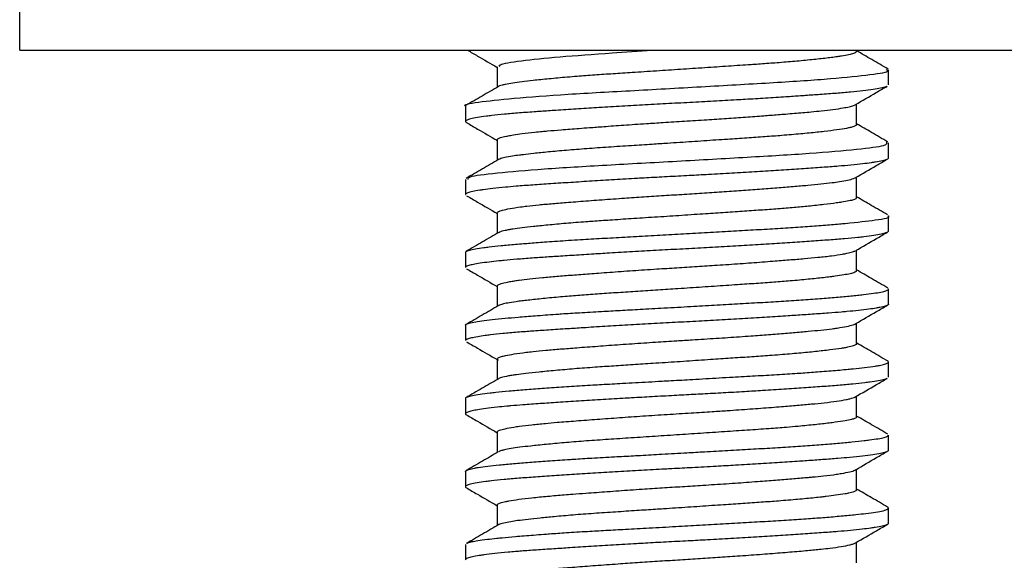
# Model space of a CAD drawing. Units: inches. Extents: x 5 to 302, y 4 to 193.
# Drawn here: x 150 to 150, y 38 to 38 of the extents above; entities that cross this region are included whole.
import ezdxf

# ---------------------------------------------------------------- set-up
doc = ezdxf.new("R2010")
doc.units = ezdxf.units.IN
doc.header["$LTSCALE"] = 18
doc.header["$MEASUREMENT"] = 0

msp = doc.modelspace()

# ---------------------------------------------------------------- linework, layer by layer
for p, q in [((149.99773, 38.21382), (149.99773, 38.26982)), ((149.99773, 38.21382), (150.81023, 38.21382)), ((150.35588, 38.21328), (150.35588, 38.21382)), ((150.20208, 38.20669), (150.20208, 38.19795)), ((150.36948, 38.19894), (150.36948, 38.20542)), ((150.18848, 38.1898), (150.18848, 38.18331)), ((150.35588, 38.18203), (150.35588, 38.19081)), ((150.20208, 38.17545), (150.20208, 38.1667)), ((150.36948, 38.16769), (150.36948, 38.17418)), ((150.18848, 38.15855), (150.18848, 38.15206)), ((150.35588, 38.15078), (150.35588, 38.15956)), ((150.20208, 38.1442), (150.20208, 38.13545)), ((150.36948, 38.13644), (150.36948, 38.14292)), ((150.35588, 38.11953), (150.35588, 38.12831)), ((150.18848, 38.12729), (150.18848, 38.12081)), ((150.20208, 38.11295), (150.20208, 38.1042)), ((150.36948, 38.10519), (150.36948, 38.11167)), ((150.18848, 38.09604), (150.18848, 38.08956)), ((150.35588, 38.08828), (150.35588, 38.09706)), ((150.20208, 38.0817), (150.20208, 38.07294)), ((150.36948, 38.07394), (150.36948, 38.08042)), ((150.18848, 38.0648), (150.18848, 38.05831)), ((150.35588, 38.05703), (150.35588, 38.06581)), ((150.20208, 38.05045), (150.20208, 38.0417)), ((150.36948, 38.04269), (150.36948, 38.04917)), ((150.18848, 38.03354), (150.18848, 38.02706)), ((150.35588, 38.02578), (150.35588, 38.03456)), ((150.20208, 38.0192), (150.20208, 38.01045)), ((150.36948, 38.01144), (150.36948, 38.01792)), ((150.18848, 38.00229), (150.18848, 37.99581)), ((150.35588, 37.99453), (150.35588, 38.00331))]:
    msp.add_line(p, q)
for points, knots in [([(150.18938, 38.21382), (150.19082, 38.21298), (150.19505, 38.21053), (150.19928, 38.20807), (150.20208, 38.20644)], [0, 0, 0, 0, 0.3388826, 1, 1, 1, 1]), ([(150.35586, 38.21328), (150.35575, 38.21306), (150.35559, 38.21274), (150.35434, 38.21225), (150.35261, 38.2118), (150.35007, 38.21135), (150.34748, 38.21097), (150.34429, 38.21055), (150.33936, 38.20997), (150.33355, 38.20939), (150.32737, 38.20883), (150.32132, 38.20835), (150.31523, 38.20791), (150.31021, 38.20756), (150.30435, 38.20717), (150.29603, 38.20662), (150.28745, 38.20603), (150.2788, 38.20545), (150.27012, 38.20488), (150.26044, 38.20426), (150.25162, 38.20368), (150.24369, 38.20315), (150.2372, 38.20266), (150.23063, 38.20212), (150.22412, 38.20153), (150.21769, 38.20088), (150.21256, 38.20029), (150.20859, 38.19975), (150.2059, 38.19928), (150.20379, 38.19877), (150.20261, 38.19841), (150.20249, 38.19818), (150.20249, 38.19817)], [0, 0, 0, 0, 0.043196, 0.061623, 0.098607, 0.135768, 0.154431, 0.176472, 0.220829, 0.265592, 0.286679, 0.327436, 0.361939, 0.376812, 0.398857, 0.443219, 0.487986, 0.510031, 0.554394, 0.599162, 0.635972, 0.673037, 0.710362, 0.732403, 0.77676, 0.821522, 0.858354, 0.895428, 0.932747, 0.954789, 0.999148, 1, 1, 1, 1]), ([(150.20316, 38.20669), (150.203, 38.20699), (150.20256, 38.20783), (150.21143, 38.20935), (150.22802, 38.21096), (150.24819, 38.21248), (150.26262, 38.21343), (150.26846, 38.21382)], [0, 0, 0, 0, 0.1310638, 0.3672002, 0.6033978, 0.8395348, 1, 1, 1, 1]), ([(150.36935, 38.20574), (150.36702, 38.2071), (150.36253, 38.2097), (150.35804, 38.21231), (150.35588, 38.21357)], [0, 0, 0, 0, 0.519795, 1, 1, 1, 1]), ([(150.18873, 38.1898), (150.18865, 38.18983), (150.18696, 38.19041), (150.19323, 38.19163), (150.20785, 38.19318), (150.23164, 38.19503), (150.26049, 38.19655), (150.29151, 38.19834), (150.32105, 38.19996), (150.34605, 38.20164), (150.36264, 38.2034), (150.37027, 38.20455), (150.36882, 38.20528), (150.36853, 38.20542)], [0, 0, 0, 0, 0.0055779, 0.113128, 0.2206924, 0.3282394, 0.435822, 0.5433646, 0.6509349, 0.7584852, 0.8660421, 0.973604, 1, 1, 1, 1]), ([(150.36887, 38.19844), (150.36873, 38.19835), (150.36829, 38.19807), (150.36634, 38.19759), (150.36309, 38.197), (150.35874, 38.19641), (150.35347, 38.19587), (150.34728, 38.19534), (150.3408, 38.19486), (150.33545, 38.19449), (150.33058, 38.19415), (150.32498, 38.19378), (150.31712, 38.19327), (150.30996, 38.19283), (150.30254, 38.19239), (150.29466, 38.19195), (150.28452, 38.19142), (150.276, 38.19097), (150.26753, 38.19051), (150.25915, 38.19004), (150.25095, 38.18955), (150.24316, 38.18907), (150.23563, 38.18859), (150.22771, 38.18808), (150.22217, 38.18772), (150.21691, 38.18736), (150.21146, 38.18695), (150.20508, 38.1864), (150.20054, 38.18593), (150.19664, 38.18544), (150.19339, 38.18495), (150.19103, 38.18448), (150.18949, 38.18405), (150.18858, 38.18365), (150.18831, 38.18323), (150.18882, 38.18294), (150.18903, 38.18282)], [0, 0, 0, 0, 0.017516, 0.053903, 0.089518, 0.12537, 0.161464, 0.195433, 0.231257, 0.259435, 0.269056, 0.295326, 0.330064, 0.362795, 0.376625, 0.412251, 0.448112, 0.484215, 0.502011, 0.537753, 0.573714, 0.591786, 0.625754, 0.661579, 0.689757, 0.699378, 0.734993, 0.770844, 0.806939, 0.824735, 0.860477, 0.896437, 0.914509, 0.943597, 0.977101, 1, 1, 1, 1]), ([(150.20264, 38.19827), (150.20031, 38.19692), (150.19565, 38.19421), (150.19098, 38.1915), (150.18865, 38.19014)], [0, 0, 0, 0, 0.4998802, 1, 1, 1, 1]), ([(150.35537, 38.19052), (150.35834, 38.19224), (150.36285, 38.19487), (150.36736, 38.19749), (150.3689, 38.19838)], [0, 0, 0, 0, 0.658676, 1, 1, 1, 1]), ([(150.20211, 38.17545), (150.20212, 38.17553), (150.20212, 38.17568), (150.20249, 38.17599), (150.20348, 38.17642), (150.20541, 38.17691), (150.20749, 38.17732), (150.20966, 38.17768), (150.2129, 38.17815), (150.21714, 38.17864), (150.22096, 38.17902), (150.22465, 38.17936), (150.22975, 38.17979), (150.23583, 38.18026), (150.242, 38.18073), (150.2483, 38.1812), (150.25642, 38.18179), (150.26496, 38.18237), (150.27367, 38.18293), (150.28236, 38.18348), (150.29147, 38.18404), (150.30025, 38.18462), (150.30844, 38.1852), (150.31465, 38.18566), (150.32035, 38.1861), (150.32609, 38.18655), (150.33184, 38.18703), (150.33685, 38.18748), (150.34131, 38.18791), (150.34606, 38.18846), (150.34939, 38.18897), (150.35196, 38.18946), (150.354, 38.18993), (150.35486, 38.1903), (150.35532, 38.1905)], [0, 0, 0, 0, 0.015773, 0.03033, 0.064535, 0.105869, 0.127617, 0.142246, 0.176535, 0.217796, 0.239457, 0.253916, 0.288008, 0.329446, 0.351315, 0.38092, 0.420314, 0.463125, 0.49406, 0.533489, 0.57499, 0.612114, 0.649388, 0.686811, 0.70091, 0.734572, 0.776369, 0.79867, 0.82828, 0.867679, 0.91049, 0.925786, 0.960854, 1, 1, 1, 1]), ([(150.18901, 38.18278), (150.19056, 38.18188), (150.19492, 38.17935), (150.19928, 38.17682), (150.20208, 38.17519)], [0, 0, 0, 0, 0.35666, 1, 1, 1, 1]), ([(150.35588, 38.18203), (150.35588, 38.18203), (150.35599, 38.18181), (150.35547, 38.18143), (150.35428, 38.18098), (150.35294, 38.18065), (150.35106, 38.18026), (150.34763, 38.17972), (150.34315, 38.17916), (150.33796, 38.17858), (150.33208, 38.17799), (150.3245, 38.17734), (150.31669, 38.17676), (150.30889, 38.17622), (150.3018, 38.17575), (150.29397, 38.17523), (150.28538, 38.17464), (150.27624, 38.17403), (150.26758, 38.17347), (150.25906, 38.17292), (150.25125, 38.17241), (150.24339, 38.17187), (150.23587, 38.17132), (150.22901, 38.17073), (150.2229, 38.17016), (150.21794, 38.16966), (150.21403, 38.16921), (150.21102, 38.16883), (150.20816, 38.16843), (150.20516, 38.1679), (150.20337, 38.1674), (150.20282, 38.1671), (150.20268, 38.16703)], [0, 0, 0, 0, 0.000056, 0.041926, 0.075682, 0.089807, 0.112002, 0.156663, 0.201728, 0.223916, 0.268568, 0.313628, 0.350705, 0.388024, 0.425591, 0.44778, 0.492434, 0.537496, 0.565619, 0.604783, 0.649442, 0.671631, 0.716284, 0.761346, 0.783538, 0.825408, 0.859164, 0.873288, 0.902922, 0.94236, 0.985224, 1, 1, 1, 1]), ([(150.36922, 38.17457), (150.36689, 38.17593), (150.36244, 38.17851), (150.358, 38.1811), (150.35588, 38.18233)], [0, 0, 0, 0, 0.524498, 1, 1, 1, 1]), ([(150.18965, 38.15855), (150.18961, 38.15893), (150.1895, 38.1599), (150.20096, 38.16127), (150.22123, 38.16305), (150.24843, 38.1647), (150.27899, 38.16633), (150.30955, 38.16811), (150.33672, 38.16966), (150.35712, 38.1715), (150.36929, 38.17301), (150.36893, 38.17413), (150.36875, 38.17468)], [0, 0, 0, 0, 0.067787, 0.172096, 0.276374, 0.380675, 0.484955, 0.589234, 0.693531, 0.797808, 0.902122, 1, 1, 1, 1]), ([(150.36934, 38.16769), (150.36936, 38.16758), (150.36939, 38.16737), (150.36863, 38.16698), (150.36712, 38.16651), (150.36464, 38.16602), (150.36173, 38.16557), (150.35838, 38.16513), (150.35371, 38.16464), (150.34919, 38.16425), (150.34413, 38.16386), (150.33832, 38.16343), (150.33024, 38.16288), (150.32295, 38.1624), (150.31534, 38.16191), (150.30744, 38.16143), (150.29922, 38.16095), (150.29146, 38.16053), (150.28386, 38.16013), (150.27495, 38.15966), (150.26754, 38.15926), (150.26167, 38.15893), (150.25545, 38.15857), (150.24733, 38.15808), (150.23953, 38.15759), (150.23206, 38.15711), (150.22496, 38.15666), (150.21711, 38.15613), (150.21066, 38.15564), (150.20498, 38.15514), (150.20018, 38.15464), (150.19673, 38.1542), (150.19382, 38.15376), (150.19136, 38.15331), (150.18944, 38.15281), (150.18875, 38.15245), (150.18848, 38.15221), (150.18856, 38.15211), (150.1886, 38.15206)], [0, 0, 0, 0, 0.022177, 0.039967, 0.075697, 0.111645, 0.129711, 0.1588, 0.192297, 0.223563, 0.237276, 0.272877, 0.308716, 0.344797, 0.36259, 0.398323, 0.43427, 0.452333, 0.48141, 0.514902, 0.546173, 0.55989, 0.57768, 0.61341, 0.649359, 0.667424, 0.703064, 0.738915, 0.774982, 0.801242, 0.835968, 0.868688, 0.882514, 0.916471, 0.952283, 0.980451, 0.990068, 1, 1, 1, 1]), ([(150.20257, 38.16698), (150.20031, 38.16567), (150.19573, 38.16301), (150.19114, 38.16034), (150.18881, 38.15899)], [0, 0, 0, 0, 0.491082, 1, 1, 1, 1]), ([(150.35546, 38.15932), (150.3584, 38.16103), (150.36292, 38.16366), (150.36743, 38.16628), (150.369, 38.16719)], [0, 0, 0, 0, 0.652866, 1, 1, 1, 1]), ([(150.20209, 38.1442), (150.20208, 38.1442), (150.20194, 38.1444), (150.20254, 38.14479), (150.20422, 38.1454), (150.20737, 38.14608), (150.21113, 38.14666), (150.21536, 38.14719), (150.21985, 38.14767), (150.22578, 38.14822), (150.23283, 38.14878), (150.24105, 38.14941), (150.24889, 38.14999), (150.25515, 38.15044), (150.26097, 38.15085), (150.26805, 38.15132), (150.27527, 38.15178), (150.28249, 38.15223), (150.2897, 38.15268), (150.29821, 38.15323), (150.30648, 38.15381), (150.3144, 38.15439), (150.32187, 38.15496), (150.3288, 38.15552), (150.33509, 38.15606), (150.34068, 38.15659), (150.34516, 38.15711), (150.34901, 38.15765), (150.3522, 38.15824), (150.35442, 38.1588), (150.35502, 38.15913), (150.35524, 38.15925)], [0, 0, 0, 0, 0.000412, 0.039822, 0.081302, 0.125697, 0.170495, 0.193062, 0.23013, 0.267399, 0.304874, 0.349268, 0.394065, 0.416631, 0.435124, 0.472269, 0.50965, 0.528439, 0.565464, 0.602725, 0.640226, 0.677249, 0.714507, 0.752004, 0.789035, 0.826301, 0.863807, 0.893412, 0.932792, 0.975571, 1, 1, 1, 1]), ([(150.18898, 38.15155), (150.19054, 38.15064), (150.19491, 38.14811), (150.19927, 38.14557), (150.20208, 38.14394)], [0, 0, 0, 0, 0.3564769, 1, 1, 1, 1]), ([(150.3557, 38.15078), (150.35574, 38.15066), (150.35581, 38.15034), (150.35469, 38.14985), (150.35266, 38.14931), (150.35004, 38.14884), (150.34656, 38.14834), (150.34205, 38.14777), (150.33586, 38.14711), (150.32919, 38.14649), (150.3223, 38.14592), (150.31485, 38.14538), (150.30695, 38.14484), (150.2987, 38.14429), (150.29133, 38.1438), (150.28329, 38.14325), (150.27461, 38.14267), (150.26603, 38.14212), (150.25788, 38.14159), (150.25071, 38.14112), (150.24436, 38.14069), (150.23954, 38.14034), (150.23421, 38.13992), (150.22738, 38.13934), (150.22153, 38.13877), (150.21666, 38.13826), (150.21263, 38.1378), (150.20931, 38.13735), (150.20698, 38.13697), (150.20486, 38.13656), (150.20325, 38.13615), (150.20289, 38.13585), (150.20281, 38.13579)], [0, 0, 0, 0, 0.024169, 0.061249, 0.098582, 0.136174, 0.158372, 0.203044, 0.248125, 0.285195, 0.322521, 0.360109, 0.397179, 0.434506, 0.472094, 0.494294, 0.538968, 0.584051, 0.605677, 0.647065, 0.681423, 0.696063, 0.718261, 0.762932, 0.808011, 0.826569, 0.863815, 0.901241, 0.920036, 0.942235, 0.986909, 1, 1, 1, 1]), ([(150.36914, 38.14337), (150.3668, 38.14473), (150.36238, 38.14729), (150.35796, 38.14986), (150.35588, 38.15107)], [0, 0, 0, 0, 0.528645, 1, 1, 1, 1]), ([(150.18865, 38.12729), (150.18864, 38.12744), (150.18863, 38.12777), (150.19005, 38.12831), (150.19255, 38.12887), (150.1956, 38.12931), (150.19928, 38.12976), (150.2036, 38.13021), (150.20873, 38.13068), (150.21304, 38.13105), (150.21741, 38.1314), (150.22364, 38.13188), (150.23095, 38.13239), (150.23741, 38.13279), (150.24374, 38.13316), (150.25168, 38.1336), (150.25994, 38.13405), (150.26666, 38.13442), (150.27341, 38.13479), (150.28189, 38.13527), (150.29038, 38.13576), (150.29709, 38.13615), (150.30369, 38.13652), (150.31177, 38.13697), (150.31953, 38.13742), (150.32548, 38.13778), (150.3312, 38.13815), (150.33794, 38.13862), (150.3441, 38.1391), (150.34835, 38.13947), (150.35577, 38.14016), (150.36504, 38.14124), (150.371, 38.14228), (150.36931, 38.14289), (150.36923, 38.14292)], [0, 0, 0, 0, 0.026546, 0.062205, 0.098077, 0.134169, 0.15196, 0.187707, 0.223704, 0.241802, 0.256025, 0.289195, 0.328756, 0.349426, 0.367203, 0.402869, 0.438886, 0.457074, 0.474847, 0.510503, 0.546511, 0.564693, 0.582472, 0.61814, 0.65416, 0.672349, 0.690123, 0.72578, 0.761789, 0.779972, 0.793778, 0.887321, 0.994482, 1, 1, 1, 1]), ([(150.36936, 38.13644), (150.36937, 38.13633), (150.3694, 38.13607), (150.36861, 38.13573), (150.36753, 38.1354), (150.36605, 38.13504), (150.3634, 38.13455), (150.35985, 38.13406), (150.35566, 38.13359), (150.35086, 38.13314), (150.34419, 38.13261), (150.33794, 38.13216), (150.33124, 38.1317), (150.32412, 38.13122), (150.3165, 38.13074), (150.30862, 38.13025), (150.30049, 38.12977), (150.29045, 38.12923), (150.28026, 38.12869), (150.27006, 38.12815), (150.25998, 38.12759), (150.25073, 38.12704), (150.242, 38.1265), (150.23406, 38.12599), (150.22779, 38.12559), (150.22216, 38.12522), (150.21666, 38.12484), (150.2105, 38.12437), (150.20591, 38.12397), (150.202, 38.12358), (150.19837, 38.12317), (150.19468, 38.12266), (150.1923, 38.12224), (150.19037, 38.12182), (150.18903, 38.12139), (150.18832, 38.12102), (150.18851, 38.12083), (150.18852, 38.12081)], [0, 0, 0, 0, 0.020506, 0.051777, 0.065494, 0.083285, 0.119015, 0.154964, 0.17303, 0.208669, 0.24452, 0.280587, 0.298376, 0.334105, 0.370053, 0.388118, 0.423729, 0.459576, 0.495665, 0.531267, 0.567107, 0.603189, 0.632279, 0.665772, 0.697031, 0.71074, 0.739815, 0.773306, 0.804576, 0.818293, 0.847361, 0.880846, 0.912112, 0.925828, 0.961441, 0.99729, 1, 1, 1, 1]), ([(150.20282, 38.13588), (150.20048, 38.13452), (150.19581, 38.1318), (150.19114, 38.12909), (150.1888, 38.12773)], [0, 0, 0, 0, 0.499831, 1, 1, 1, 1]), ([(150.35555, 38.12812), (150.35847, 38.12982), (150.36295, 38.13242), (150.36742, 38.13502), (150.36897, 38.13592)], [0, 0, 0, 0, 0.653287, 1, 1, 1, 1]), ([(150.20211, 38.11295), (150.20218, 38.11312), (150.20235, 38.11351), (150.20409, 38.11411), (150.20671, 38.11469), (150.20936, 38.11513), (150.21212, 38.11554), (150.21593, 38.11601), (150.22042, 38.11647), (150.22438, 38.11684), (150.22856, 38.11719), (150.23419, 38.11764), (150.24032, 38.1181), (150.24723, 38.11862), (150.25502, 38.11919), (150.26344, 38.11977), (150.27002, 38.1202), (150.27606, 38.12058), (150.28329, 38.12103), (150.29049, 38.12148), (150.29813, 38.12198), (150.30617, 38.12253), (150.31407, 38.12312), (150.32106, 38.12365), (150.32719, 38.12414), (150.33364, 38.12468), (150.33979, 38.12525), (150.34536, 38.12587), (150.34927, 38.12645), (150.35165, 38.1269), (150.35344, 38.1273), (150.35476, 38.12767), (150.35514, 38.12793), (150.35525, 38.12801)], [0, 0, 0, 0, 0.035052, 0.079419, 0.124188, 0.14674, 0.165208, 0.202315, 0.23968, 0.258466, 0.276937, 0.314046, 0.351408, 0.37019, 0.414553, 0.459319, 0.48187, 0.50035, 0.537474, 0.574841, 0.593623, 0.637987, 0.682754, 0.705306, 0.742347, 0.77959, 0.817038, 0.861401, 0.906168, 0.928719, 0.947187, 0.984294, 1, 1, 1, 1]), ([(150.18893, 38.12033), (150.1905, 38.11942), (150.19488, 38.11687), (150.19927, 38.11432), (150.20208, 38.11269)], [0, 0, 0, 0, 0.357419, 1, 1, 1, 1]), ([(150.36922, 38.11208), (150.36688, 38.11343), (150.36243, 38.11602), (150.35799, 38.1186), (150.35588, 38.11983)], [0, 0, 0, 0, 0.525756, 1, 1, 1, 1]), ([(150.35571, 38.11953), (150.35573, 38.1194), (150.3558, 38.11904), (150.35466, 38.11859), (150.35282, 38.1181), (150.3505, 38.11766), (150.34743, 38.11721), (150.3444, 38.11682), (150.34075, 38.11638), (150.33525, 38.11579), (150.32805, 38.11514), (150.32055, 38.11454), (150.31298, 38.114), (150.30605, 38.11353), (150.29835, 38.11302), (150.28986, 38.11245), (150.28004, 38.11178), (150.2708, 38.11117), (150.26223, 38.11062), (150.25525, 38.11017), (150.24849, 38.10972), (150.24196, 38.10927), (150.23582, 38.1088), (150.23097, 38.10839), (150.22591, 38.10795), (150.21989, 38.10736), (150.21479, 38.10681), (150.21055, 38.10628), (150.20737, 38.10581), (150.20517, 38.10537), (150.20385, 38.10502), (150.20299, 38.10474), (150.20278, 38.10454), (150.20269, 38.10446)], [0, 0, 0, 0, 0.02527, 0.070131, 0.088649, 0.125763, 0.162944, 0.181588, 0.203677, 0.248127, 0.292983, 0.329894, 0.367045, 0.404443, 0.426533, 0.470986, 0.515846, 0.552728, 0.589872, 0.627284, 0.645792, 0.682892, 0.720072, 0.738719, 0.760809, 0.805262, 0.850122, 0.871803, 0.913128, 0.947155, 0.961582, 0.983671, 1, 1, 1, 1]), ([(150.18859, 38.09604), (150.18856, 38.09612), (150.18848, 38.09639), (150.1895, 38.09689), (150.19179, 38.09748), (150.19536, 38.09804), (150.19983, 38.09858), (150.2051, 38.0991), (150.21124, 38.09965), (150.21841, 38.10024), (150.22486, 38.10071), (150.23123, 38.10115), (150.23762, 38.10155), (150.24601, 38.10203), (150.25473, 38.10251), (150.26368, 38.103), (150.27382, 38.10356), (150.2828, 38.10407), (150.29165, 38.10458), (150.30001, 38.10507), (150.30818, 38.10552), (150.31451, 38.10588), (150.32068, 38.10624), (150.32807, 38.10669), (150.33496, 38.10716), (150.34011, 38.10754), (150.34498, 38.10793), (150.35057, 38.10842), (150.35541, 38.10891), (150.35964, 38.10937), (150.36323, 38.10981), (150.36646, 38.11034), (150.36818, 38.11078), (150.36916, 38.11121), (150.36965, 38.11146), (150.36945, 38.11165), (150.36944, 38.11167)], [0, 0, 0, 0, 0.014003, 0.050325, 0.09073, 0.126378, 0.162228, 0.198284, 0.229847, 0.266214, 0.305808, 0.316528, 0.347391, 0.383738, 0.413383, 0.444176, 0.480498, 0.520903, 0.53868, 0.5744, 0.610369, 0.628454, 0.646231, 0.681951, 0.71792, 0.736005, 0.753781, 0.789497, 0.825464, 0.843547, 0.879194, 0.915045, 0.9511, 0.964847, 0.997436, 1, 1, 1, 1]), ([(150.36947, 38.10519), (150.36947, 38.10518), (150.36955, 38.10509), (150.36924, 38.10481), (150.36835, 38.10435), (150.36639, 38.10386), (150.36397, 38.10341), (150.36108, 38.10297), (150.35692, 38.10246), (150.35279, 38.10207), (150.3485, 38.1017), (150.3437, 38.10132), (150.33716, 38.10085), (150.33122, 38.10045), (150.32622, 38.10012), (150.32071, 38.09976), (150.31303, 38.09927), (150.30497, 38.09878), (150.29673, 38.09831), (150.28833, 38.09787), (150.27814, 38.09733), (150.26963, 38.09688), (150.26124, 38.09641), (150.25298, 38.09593), (150.24496, 38.09543), (150.23805, 38.09499), (150.23146, 38.09457), (150.2241, 38.0941), (150.21822, 38.0937), (150.21388, 38.09338), (150.20956, 38.09304), (150.20435, 38.09258), (150.19991, 38.09211), (150.19638, 38.09165), (150.19347, 38.09121), (150.19093, 38.09071), (150.18952, 38.09032), (150.18873, 38.08995), (150.18835, 38.08973), (150.1885, 38.08957), (150.18851, 38.08956)], [0, 0, 0, 0, 0.001272, 0.019063, 0.054793, 0.09074, 0.108805, 0.13788, 0.17137, 0.202638, 0.216355, 0.245444, 0.278936, 0.310193, 0.323901, 0.34169, 0.377418, 0.413365, 0.431429, 0.46704, 0.502887, 0.538975, 0.556765, 0.592494, 0.628442, 0.646507, 0.672861, 0.707629, 0.740299, 0.754076, 0.771865, 0.807593, 0.84354, 0.861605, 0.890873, 0.924401, 0.955535, 0.96915, 0.998239, 1, 1, 1, 1]), ([(150.20269, 38.10455), (150.20036, 38.1032), (150.19568, 38.10048), (150.19101, 38.09777), (150.18868, 38.09641)], [0, 0, 0, 0, 0.49983, 1, 1, 1, 1]), ([(150.35552, 38.09685), (150.35846, 38.09856), (150.36294, 38.10117), (150.36743, 38.10377), (150.36898, 38.10467)], [0, 0, 0, 0, 0.655613, 1, 1, 1, 1]), ([(150.20261, 38.08116), (150.20256, 38.08117), (150.20222, 38.0813), (150.20204, 38.08164), (150.2022, 38.08216), (150.2036, 38.0827), (150.20584, 38.08326), (150.20916, 38.08388), (150.21337, 38.08446), (150.218, 38.08498), (150.22284, 38.08546), (150.22913, 38.08599), (150.23651, 38.08656), (150.24504, 38.08721), (150.25308, 38.0878), (150.26136, 38.08837), (150.26945, 38.08891), (150.27812, 38.08946), (150.28681, 38.09), (150.29585, 38.09057), (150.30418, 38.09114), (150.31033, 38.09159), (150.31578, 38.092), (150.32199, 38.09247), (150.32777, 38.09294), (150.33207, 38.0933), (150.33613, 38.09366), (150.34077, 38.0941), (150.34476, 38.09456), (150.3485, 38.09508), (150.3518, 38.09564), (150.35408, 38.09622), (150.35509, 38.0966), (150.35531, 38.09674), (150.35536, 38.09678)], [0, 0, 0, 0, 0.003145, 0.024877, 0.067334, 0.105124, 0.132531, 0.175281, 0.21842, 0.240151, 0.275846, 0.311734, 0.347821, 0.39057, 0.433707, 0.455437, 0.497896, 0.535688, 0.563096, 0.605849, 0.64899, 0.670722, 0.688521, 0.72428, 0.760282, 0.778381, 0.796178, 0.831935, 0.867942, 0.886044, 0.928793, 0.97193, 0.99366, 1, 1, 1, 1]), ([(150.1889, 38.08909), (150.19047, 38.08818), (150.19487, 38.08563), (150.19926, 38.08308), (150.20208, 38.08144)], [0, 0, 0, 0, 0.357399, 1, 1, 1, 1]), ([(150.35581, 38.08828), (150.35584, 38.08825), (150.356, 38.08808), (150.35545, 38.0877), (150.35414, 38.08715), (150.35181, 38.08665), (150.34861, 38.08612), (150.34454, 38.08557), (150.33947, 38.08499), (150.33373, 38.0844), (150.32735, 38.08382), (150.32046, 38.08329), (150.31365, 38.08279), (150.30707, 38.08235), (150.30019, 38.08189), (150.2943, 38.0815), (150.28777, 38.08106), (150.27911, 38.08047), (150.27072, 38.07992), (150.26302, 38.07942), (150.25601, 38.07897), (150.24923, 38.07852), (150.24375, 38.07815), (150.23795, 38.07772), (150.23081, 38.07714), (150.22446, 38.07656), (150.21893, 38.07601), (150.21447, 38.07552), (150.21098, 38.07508), (150.20858, 38.07473), (150.20619, 38.07434), (150.20372, 38.07381), (150.2029, 38.07337), (150.20251, 38.07315)], [0, 0, 0, 0, 0.004792, 0.033991, 0.073084, 0.115852, 0.137867, 0.18217, 0.226878, 0.248894, 0.293199, 0.337907, 0.356387, 0.393401, 0.430432, 0.448988, 0.471003, 0.515304, 0.560011, 0.578414, 0.615351, 0.652464, 0.671103, 0.693117, 0.737417, 0.782122, 0.803183, 0.843887, 0.878347, 0.893201, 0.915218, 0.959523, 1, 1, 1, 1]), ([(150.36934, 38.08075), (150.36701, 38.0821), (150.36252, 38.08471), (150.35803, 38.08732), (150.35588, 38.08857)], [0, 0, 0, 0, 0.520382, 1, 1, 1, 1]), ([(150.18864, 38.0648), (150.18861, 38.06491), (150.18855, 38.06516), (150.1895, 38.06562), (150.19136, 38.06614), (150.19455, 38.06668), (150.1981, 38.06713), (150.20228, 38.06758), (150.20707, 38.06804), (150.21264, 38.06852), (150.21871, 38.06901), (150.22526, 38.0695), (150.23381, 38.07007), (150.24112, 38.07051), (150.24844, 38.07092), (150.25629, 38.07135), (150.26498, 38.07182), (150.27195, 38.07221), (150.27828, 38.07256), (150.28645, 38.07303), (150.29529, 38.07354), (150.30423, 38.07406), (150.31259, 38.07452), (150.32185, 38.07505), (150.32883, 38.07549), (150.33522, 38.07593), (150.34152, 38.07639), (150.34759, 38.0769), (150.35189, 38.0773), (150.35551, 38.07767), (150.35968, 38.07812), (150.3633, 38.07858), (150.36606, 38.07903), (150.36807, 38.07948), (150.36943, 38.08003), (150.36963, 38.08051), (150.36923, 38.08078), (150.36914, 38.08084)], [0, 0, 0, 0, 0.020223, 0.046226, 0.080966, 0.115903, 0.151041, 0.168364, 0.203172, 0.238223, 0.255846, 0.290569, 0.325502, 0.360647, 0.374468, 0.406736, 0.445294, 0.46546, 0.478764, 0.510414, 0.549478, 0.570257, 0.604986, 0.639924, 0.675075, 0.688937, 0.721251, 0.759763, 0.779876, 0.79334, 0.825186, 0.864109, 0.884709, 0.914718, 0.950116, 0.989493, 1, 1, 1, 1]), ([(150.36895, 38.07348), (150.36885, 38.07341), (150.36865, 38.07324), (150.36748, 38.07288), (150.36541, 38.0724), (150.36235, 38.0719), (150.35866, 38.07142), (150.35434, 38.07095), (150.34819, 38.07041), (150.34232, 38.06997), (150.33598, 38.06952), (150.32918, 38.06906), (150.32183, 38.06858), (150.31473, 38.06813), (150.3076, 38.06769), (150.29903, 38.06719), (150.29169, 38.0668), (150.28469, 38.06643), (150.27743, 38.06604), (150.26854, 38.06557), (150.26121, 38.06515), (150.25381, 38.06472), (150.24613, 38.06426), (150.23684, 38.06367), (150.22823, 38.06312), (150.22024, 38.06259), (150.21349, 38.06211), (150.20893, 38.06174), (150.20524, 38.06141), (150.20148, 38.06103), (150.19722, 38.06053), (150.19426, 38.06009), (150.19198, 38.05967), (150.19009, 38.05925), (150.18873, 38.05877), (150.18843, 38.05839), (150.18854, 38.05809), (150.18875, 38.05795), (150.18887, 38.05787)], [0, 0, 0, 0, 0.014916, 0.032713, 0.068458, 0.104421, 0.122494, 0.158147, 0.194013, 0.230095, 0.247891, 0.283634, 0.319596, 0.337668, 0.366755, 0.400258, 0.43154, 0.445262, 0.474543, 0.508085, 0.539232, 0.552853, 0.58847, 0.624324, 0.66042, 0.694249, 0.730075, 0.758351, 0.768022, 0.794331, 0.829085, 0.86179, 0.875598, 0.905628, 0.941917, 0.972581, 0.983207, 1, 1, 1, 1]), ([(150.35517, 38.0654), (150.35823, 38.06718), (150.36284, 38.06986), (150.36744, 38.07253), (150.36898, 38.07342)], [0, 0, 0, 0, 0.665451, 1, 1, 1, 1]), ([(150.20242, 38.07314), (150.20015, 38.07182), (150.19555, 38.06915), (150.19095, 38.06647), (150.18861, 38.06512)], [0, 0, 0, 0, 0.4929051, 1, 1, 1, 1]), ([(150.2021, 38.05045), (150.20218, 38.05062), (150.20229, 38.05089), (150.20336, 38.05136), (150.20527, 38.0519), (150.20839, 38.05249), (150.21224, 38.05306), (150.2166, 38.05359), (150.22214, 38.05414), (150.22843, 38.05469), (150.23571, 38.05525), (150.24322, 38.05582), (150.25111, 38.0564), (150.25934, 38.05699), (150.26787, 38.05756), (150.27647, 38.05811), (150.28471, 38.05862), (150.29331, 38.05916), (150.30175, 38.05972), (150.31033, 38.06034), (150.31802, 38.06092), (150.32475, 38.06144), (150.33061, 38.06192), (150.33672, 38.06246), (150.34245, 38.06303), (150.34753, 38.06366), (150.351, 38.06425), (150.35357, 38.06483), (150.35497, 38.06523), (150.35526, 38.06549), (150.35531, 38.06554)], [0, 0, 0, 0, 0.035522, 0.054277, 0.098577, 0.143279, 0.165798, 0.208343, 0.2477, 0.277353, 0.321654, 0.366358, 0.388877, 0.433178, 0.477882, 0.500401, 0.544398, 0.583558, 0.611959, 0.656259, 0.70096, 0.723479, 0.760467, 0.797657, 0.835052, 0.87935, 0.92405, 0.946567, 0.990564, 1, 1, 1, 1]), ([(150.18887, 38.05786), (150.19044, 38.05695), (150.19485, 38.05439), (150.19925, 38.05183), (150.20208, 38.05019)], [0, 0, 0, 0, 0.357476, 1, 1, 1, 1]), ([(150.3558, 38.05703), (150.35583, 38.057), (150.35605, 38.05673), (150.35525, 38.05633), (150.35359, 38.05577), (150.35099, 38.05524), (150.34762, 38.05473), (150.34333, 38.05418), (150.33823, 38.0536), (150.33192, 38.05298), (150.32525, 38.05241), (150.31807, 38.05185), (150.31072, 38.05134), (150.30267, 38.05081), (150.29429, 38.05025), (150.28568, 38.04966), (150.27702, 38.04908), (150.26836, 38.04852), (150.25985, 38.04797), (150.25159, 38.04743), (150.24362, 38.0469), (150.23618, 38.04633), (150.22926, 38.04575), (150.22289, 38.04516), (150.21663, 38.04452), (150.21168, 38.04393), (150.20787, 38.04339), (150.20539, 38.04292), (150.20355, 38.04246), (150.20304, 38.04217), (150.20273, 38.042)], [0, 0, 0, 0, 0.006034, 0.051014, 0.08004, 0.11931, 0.162762, 0.18491, 0.229481, 0.274459, 0.302531, 0.341624, 0.386202, 0.408352, 0.452927, 0.497909, 0.520063, 0.564642, 0.609624, 0.631778, 0.676358, 0.72134, 0.743488, 0.788059, 0.833037, 0.870046, 0.907298, 0.944796, 0.966945, 1, 1, 1, 1]), ([(150.36929, 38.04953), (150.36696, 38.05089), (150.36249, 38.05348), (150.35802, 38.05608), (150.35588, 38.05732)], [0, 0, 0, 0, 0.521742, 1, 1, 1, 1]), ([(150.18851, 38.03354), (150.1885, 38.03357), (150.18845, 38.03368), (150.18875, 38.034), (150.18976, 38.03448), (150.19178, 38.03496), (150.19447, 38.03541), (150.19784, 38.03585), (150.2029, 38.03639), (150.20893, 38.03695), (150.21585, 38.03753), (150.22356, 38.03812), (150.23003, 38.03857), (150.23638, 38.03897), (150.24299, 38.03937), (150.25161, 38.03984), (150.25867, 38.04023), (150.26546, 38.0406), (150.27308, 38.04102), (150.28226, 38.04154), (150.2917, 38.04209), (150.30086, 38.04262), (150.31061, 38.04316), (150.31996, 38.04369), (150.32879, 38.04423), (150.33699, 38.0448), (150.34322, 38.04528), (150.34892, 38.04577), (150.35407, 38.04626), (150.35844, 38.04673), (150.36217, 38.04718), (150.36524, 38.04762), (150.36786, 38.04816), (150.369, 38.0486), (150.36946, 38.04894), (150.3694, 38.0491), (150.36936, 38.04917)], [0, 0, 0, 0, 0.004118, 0.021894, 0.057611, 0.093577, 0.11166, 0.147292, 0.183138, 0.219203, 0.254829, 0.290669, 0.326728, 0.33742, 0.368232, 0.404582, 0.434303, 0.445144, 0.47752, 0.515154, 0.541836, 0.577495, 0.613343, 0.649384, 0.685011, 0.720852, 0.756912, 0.77469, 0.810408, 0.846377, 0.864461, 0.900092, 0.935937, 0.972002, 0.986225, 1, 1, 1, 1]), ([(150.36934, 38.04269), (150.36937, 38.04261), (150.36947, 38.04235), (150.36843, 38.04189), (150.36626, 38.04132), (150.36292, 38.04073), (150.35854, 38.04014), (150.35346, 38.03962), (150.34773, 38.03913), (150.34161, 38.03867), (150.33596, 38.03827), (150.32984, 38.03785), (150.323, 38.0374), (150.31382, 38.03682), (150.30469, 38.03626), (150.29524, 38.03573), (150.28611, 38.03525), (150.27876, 38.03486), (150.27316, 38.03457), (150.26711, 38.03424), (150.25873, 38.03377), (150.25055, 38.03328), (150.24262, 38.03279), (150.23497, 38.0323), (150.22633, 38.03174), (150.21837, 38.03121), (150.21117, 38.03068), (150.20483, 38.03013), (150.20033, 38.02965), (150.19646, 38.02917), (150.19324, 38.02868), (150.19093, 38.0282), (150.18943, 38.02778), (150.18856, 38.02738), (150.18831, 38.02698), (150.18879, 38.02672), (150.18895, 38.02663)], [0, 0, 0, 0, 0.01552, 0.050365, 0.085445, 0.120058, 0.154901, 0.18998, 0.21825, 0.250811, 0.281214, 0.294551, 0.329161, 0.364001, 0.399077, 0.428261, 0.463527, 0.493327, 0.503654, 0.520949, 0.555686, 0.590635, 0.608198, 0.642819, 0.677669, 0.712753, 0.747366, 0.782209, 0.817287, 0.834583, 0.869321, 0.904269, 0.921833, 0.950101, 0.982663, 1, 1, 1, 1]), ([(150.20251, 38.04195), (150.20026, 38.04064), (150.19568, 38.03798), (150.1911, 38.03532), (150.18876, 38.03396)], [0, 0, 0, 0, 0.490903, 1, 1, 1, 1]), ([(150.35554, 38.03436), (150.35849, 38.03608), (150.36297, 38.03869), (150.36746, 38.04129), (150.36901, 38.04219)], [0, 0, 0, 0, 0.65644, 1, 1, 1, 1]), ([(150.20211, 38.0192), (150.2021, 38.01924), (150.20208, 38.01937), (150.20238, 38.01968), (150.20334, 38.02013), (150.20514, 38.0206), (150.20769, 38.02112), (150.21119, 38.02168), (150.21584, 38.02225), (150.22118, 38.0228), (150.2269, 38.02331), (150.23367, 38.02385), (150.24096, 38.0244), (150.24913, 38.02501), (150.25735, 38.0256), (150.26383, 38.02604), (150.26981, 38.02643), (150.27701, 38.02689), (150.28426, 38.02734), (150.292, 38.02783), (150.30021, 38.02836), (150.30838, 38.02895), (150.31569, 38.02949), (150.32216, 38.02999), (150.32906, 38.03054), (150.33387, 38.03096), (150.33811, 38.03135), (150.34239, 38.03177), (150.34647, 38.03228), (150.35022, 38.03286), (150.35313, 38.03345), (150.35486, 38.03396), (150.3553, 38.03424), (150.35539, 38.0343)], [0, 0, 0, 0, 0.008111, 0.026537, 0.063559, 0.100838, 0.119581, 0.163846, 0.208513, 0.231013, 0.274974, 0.314101, 0.342478, 0.386739, 0.431402, 0.4539, 0.472339, 0.509379, 0.54666, 0.5654, 0.609663, 0.654329, 0.676829, 0.713956, 0.751111, 0.788292, 0.799335, 0.832576, 0.877244, 0.899745, 0.944009, 0.988674, 1, 1, 1, 1]), ([(150.18893, 38.02658), (150.19048, 38.02568), (150.19486, 38.02313), (150.19925, 38.02059), (150.20208, 38.01894)], [0, 0, 0, 0, 0.353261, 1, 1, 1, 1]), ([(150.35577, 38.02578), (150.35578, 38.02566), (150.35581, 38.02535), (150.35476, 38.02487), (150.35302, 38.0244), (150.35048, 38.02391), (150.34735, 38.02344), (150.34378, 38.02299), (150.34067, 38.02263), (150.3368, 38.02221), (150.33078, 38.02162), (150.32418, 38.02107), (150.31762, 38.02058), (150.31124, 38.02013), (150.30449, 38.01968), (150.29868, 38.01929), (150.29222, 38.01886), (150.28361, 38.01827), (150.2755, 38.01773), (150.26823, 38.01726), (150.26131, 38.01681), (150.25408, 38.01634), (150.24799, 38.01594), (150.24182, 38.01551), (150.23441, 38.01495), (150.22678, 38.01428), (150.22038, 38.01366), (150.21512, 38.0131), (150.21098, 38.01259), (150.20748, 38.01207), (150.20469, 38.01153), (150.20315, 38.01108), (150.20276, 38.01083), (150.20271, 38.01079)], [0, 0, 0, 0, 0.022583, 0.0599307, 0.0975402, 0.1197545, 0.1616663, 0.1954559, 0.2095945, 0.2318057, 0.276503, 0.3216093, 0.3401771, 0.3774446, 0.4148907, 0.4336964, 0.455908, 0.5006063, 0.5457137, 0.560542, 0.595105, 0.6362881, 0.6577944, 0.6800053, 0.7247028, 0.7698093, 0.8069004, 0.8442481, 0.8818575, 0.911464, 0.9509299, 0.9939016, 1, 1, 1, 1]), ([(150.36915, 38.01837), (150.36681, 38.01972), (150.36239, 38.02229), (150.35797, 38.02486), (150.35588, 38.02607)], [0, 0, 0, 0, 0.527978, 1, 1, 1, 1]), ([(150.18916, 38.00285), (150.18925, 38.00292), (150.18948, 38.00311), (150.19034, 38.00335), (150.19167, 38.00368), (150.19384, 38.00407), (150.19744, 38.00455), (150.20113, 38.00496), (150.2051, 38.00535), (150.21009, 38.0058), (150.21621, 38.00631), (150.22129, 38.0067), (150.22593, 38.00704), (150.23203, 38.00746), (150.24013, 38.00795), (150.24864, 38.00843), (150.25743, 38.00891), (150.26746, 38.00946), (150.27642, 38.00996), (150.28531, 38.01047), (150.29375, 38.01096), (150.30207, 38.01143), (150.31018, 38.01189), (150.31805, 38.01233), (150.327, 38.01287), (150.33512, 38.01341), (150.34262, 38.01398), (150.34949, 38.01457), (150.35533, 38.01514), (150.36024, 38.01568), (150.3643, 38.01622), (150.36674, 38.01666), (150.36839, 38.0171), (150.36944, 38.01755), (150.36963, 38.01805), (150.36912, 38.01837), (150.36895, 38.01847)], [0, 0, 0, 0, 0.0135283, 0.034172, 0.0448957, 0.0757687, 0.1121255, 0.1417766, 0.1560047, 0.1891724, 0.2287011, 0.2493456, 0.2600378, 0.2908509, 0.3272084, 0.3569417, 0.3877453, 0.4240806, 0.4645003, 0.4822813, 0.518008, 0.5539847, 0.5720727, 0.6077161, 0.6435744, 0.6796516, 0.7124846, 0.7488745, 0.7872082, 0.8179468, 0.8542891, 0.8948018, 0.9084565, 0.9409423, 0.981038, 1, 1, 1, 1]), ([(150.36938, 38.01144), (150.36941, 38.01137), (150.36946, 38.01125), (150.3692, 38.01104), (150.3686, 38.01071), (150.36701, 38.01024), (150.3645, 38.00975), (150.36156, 38.00929), (150.35817, 38.00885), (150.35347, 38.00837), (150.34892, 38.00798), (150.34496, 38.00767), (150.34048, 38.00734), (150.33403, 38.00688), (150.32698, 38.00641), (150.31957, 38.00593), (150.31184, 38.00544), (150.30214, 38.00486), (150.29274, 38.00435), (150.28343, 38.00386), (150.27452, 38.00339), (150.26711, 38.00299), (150.26125, 38.00266), (150.25503, 38.0023), (150.24693, 38.00181), (150.23914, 38.00131), (150.23225, 38.00087), (150.22584, 38.00046), (150.21889, 38), (150.21357, 37.99961), (150.20962, 37.99929), (150.20563, 37.99895), (150.20091, 37.99848), (150.19699, 37.99799), (150.1938, 37.99751), (150.19125, 37.99704), (150.18937, 37.99654), (150.18872, 37.99618), (150.18847, 37.99595), (150.18855, 37.99585), (150.18858, 37.99581)], [0, 0, 0, 0, 0.013064, 0.023686, 0.041475, 0.077204, 0.113152, 0.131218, 0.160285, 0.193777, 0.225057, 0.238781, 0.256572, 0.292302, 0.328249, 0.346314, 0.381916, 0.417754, 0.453835, 0.482911, 0.516402, 0.547672, 0.561389, 0.579179, 0.614908, 0.650856, 0.668921, 0.697891, 0.731364, 0.762716, 0.776494, 0.794286, 0.830016, 0.86596, 0.884021, 0.917978, 0.953789, 0.981957, 0.991575, 1, 1, 1, 1]), ([(150.20284, 38.01089), (150.2005, 38.00953), (150.19583, 38.00682), (150.19116, 38.0041), (150.18882, 38.00275)], [0, 0, 0, 0, 0.499841, 1, 1, 1, 1]), ([(150.35546, 38.00307), (150.35844, 38.0048), (150.36299, 38.00744), (150.36753, 38.01008), (150.3691, 38.01099)], [0, 0, 0, 0, 0.6550724, 1, 1, 1, 1]), ([(150.2022, 37.98795), (150.20218, 37.98804), (150.2021, 37.9883), (150.20284, 37.98866), (150.20432, 37.98915), (150.20673, 37.98971), (150.21031, 37.99029), (150.21409, 37.99079), (150.21813, 37.99125), (150.22379, 37.99179), (150.23108, 37.9924), (150.23952, 37.99304), (150.24726, 37.99362), (150.25347, 37.99407), (150.25925, 37.99448), (150.26629, 37.99496), (150.2735, 37.99542), (150.27928, 37.99578), (150.28505, 37.99614), (150.29222, 37.99659), (150.29928, 37.99706), (150.30669, 37.99757), (150.31439, 37.99814), (150.32182, 37.99871), (150.32872, 37.99926), (150.33476, 37.99978), (150.34034, 38.00031), (150.34522, 38.00086), (150.34949, 38.00147), (150.35245, 38.00206), (150.35446, 38.00259), (150.35506, 38.00288), (150.35543, 38.00306)], [0, 0, 0, 0, 0.017444, 0.054699, 0.073425, 0.117657, 0.162291, 0.184775, 0.21428, 0.25353, 0.296171, 0.340402, 0.385035, 0.407519, 0.425935, 0.462934, 0.500185, 0.518912, 0.537326, 0.574324, 0.611579, 0.630309, 0.674543, 0.719178, 0.741662, 0.785593, 0.824695, 0.853054, 0.897284, 0.941916, 0.964399, 1, 1, 1, 1])]:
    msp.add_open_spline(points, degree=3, knots=knots)

doc.saveas('drawing.dxf')
